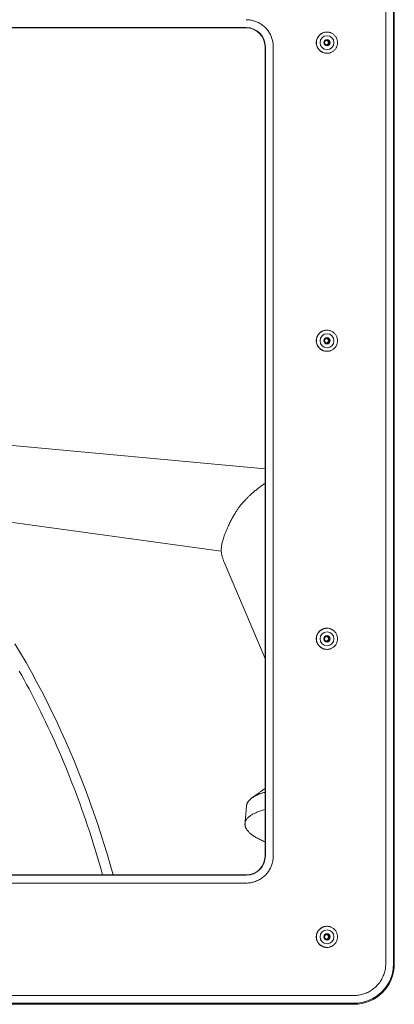
# Model space of a CAD drawing. Units: inches. Extents: x -317 to 335, y 0 to 226.
# Drawn here: x -55 to -50, y 30 to 43 of the extents above; entities that cross this region are included whole.
import ezdxf

# ---------------------------------------------------------------- set-up
doc = ezdxf.new("R2010")
doc.units = ezdxf.units.IN
doc.header["$MEASUREMENT"] = 0
doc.layers.add('Unnamed [1]', color=7, linetype='Continuous', lineweight=0)

msp = doc.modelspace()

# ---------------------------------------------------------------- linework, layer by layer
at = {"layer": 'Unnamed [1]', "color": 18, "linetype": 'Continuous', "lineweight": 0, "true_color": 0x000000}
for p, q in [((-50.0292252, 30.7249414), (-50.0292252, 43.7889414)), ((-49.9303601, 43.7889414), (-49.9303601, 30.7249414)), ((-49.9200767, 30.7249414), (-49.9200767, 43.7889414)), ((-51.8082236, 42.6599749), (-56.9599383, 42.6599749)), ((-56.9589133, 42.6565561), (-51.8089067, 42.6565561)), ((-50.7791377, 42.6019368), (-50.7784964, 42.6019368)), ((-51.5673052, 32.0979414), (-51.5673052, 42.4149414)), ((-51.5632036, 42.4149414), (-51.5632036, 32.0979414)), ((-51.4623537, 42.4149414), (-51.4623537, 32.0979414)), ((-50.7784964, 42.3319368), (-50.7791377, 42.3319368)), ((-50.7791377, 38.8019366), (-50.7784964, 38.8019366)), ((-50.7784964, 38.5319371), (-50.7791377, 38.5319371)), ((-51.5673052, 37.0337947), (-55.216343, 37.3717922)), ((-55.402575, 36.434738), (-52.1249884, 35.9861927)), ((-52.0884741, 35.8455448), (-51.5663678, 34.6147087)), ((-50.7791377, 35.0019364), (-50.7784964, 35.0019364)), ((-50.7784964, 34.7319369), (-50.7791377, 34.7319369)), ((-51.8082236, 31.8529078), (-56.9599383, 31.8529078)), ((-51.8089067, 31.8563266), (-56.9589133, 31.8563266)), ((-56.9614273, 31.7530449), (-51.8072313, 31.7530449)), ((-50.7791377, 31.2019372), (-50.7784964, 31.2019372)), ((-50.7784964, 30.9319367), (-50.7791377, 30.9319367)), ((-50.4343065, 30.3198378), (-56.9614273, 30.3198378)), ((-50.4352989, 30.2199749), (-56.9599383, 30.2199749)), ((-56.956085, 30.2071227), (-50.4378669, 30.2071227))]:
    msp.add_line(p, q, dxfattribs=at)
at = {"layer": 'Unnamed [1]', "color": 18, "linetype": 'Continuous', "lineweight": 0}
for points in [[(-51.8072313, 42.7598378), (-51.7935417, 42.7595663), (-51.7799227, 42.7587557), (-51.7663889, 42.7574119), (-51.7529547, 42.7555411), (-51.7396345, 42.7531492), (-51.7264429, 42.7502422), (-51.7133943, 42.7468262), (-51.7005033, 42.742907), (-51.6877842, 42.7384908), (-51.6752516, 42.7335834), (-51.6629199, 42.728191), (-51.6508037, 42.7223195), (-51.6389173, 42.7159748), (-51.6272753, 42.7091631), (-51.6158922, 42.7018903), (-51.6047824, 42.6941625), (-51.5939604, 42.6859855), (-51.5834407, 42.6773654), (-51.5732377, 42.6683083), (-51.563366, 42.65882), (-51.5538783, 42.6489478), (-51.5448216, 42.6387442), (-51.536202, 42.628224), (-51.5280255, 42.6174014), (-51.520298, 42.6062909), (-51.5130256, 42.5949072), (-51.5062143, 42.5832646), (-51.49987, 42.5713776), (-51.4939988, 42.5592606), (-51.4886067, 42.5469283), (-51.4836996, 42.534395), (-51.4792836, 42.5216752), (-51.4753647, 42.5087834), (-51.4719488, 42.4957342), (-51.4690419, 42.4825418), (-51.4666502, 42.4692209), (-51.4647795, 42.455786), (-51.4634358, 42.4422514), (-51.4626252, 42.4286317), (-51.4623537, 42.4149414)], [(-50.9141151, 42.4669366), (-50.9138492, 42.4735593), (-50.9132684, 42.4801669), (-50.9123773, 42.4867439), (-50.9111804, 42.4932748), (-50.909682, 42.4997441), (-50.9078866, 42.5061362), (-50.9057987, 42.5124355), (-50.9034228, 42.5186266), (-50.9007633, 42.524694), (-50.8978247, 42.5306221), (-50.8946114, 42.5363954), (-50.8911279, 42.5419983), (-50.8873787, 42.5474154), (-50.8833683, 42.5526311), (-50.879101, 42.5576298), (-50.8745814, 42.5623962), (-50.8698157, 42.5669164), (-50.8648176, 42.5711841), (-50.8596028, 42.5751951), (-50.8541866, 42.5789447), (-50.8485845, 42.5824285), (-50.8428122, 42.5856421), (-50.8368852, 42.588581), (-50.8308188, 42.5912408), (-50.8246288, 42.5936171), (-50.8183305, 42.5957053), (-50.8119396, 42.597501), (-50.8054715, 42.5989998), (-50.7989417, 42.6001973), (-50.7923658, 42.6010889), (-50.7857593, 42.6016702), (-50.7791377, 42.6019368)], [(-50.7784964, 42.3319368), (-50.7696531, 42.3322403), (-50.7608539, 42.3331407), (-50.752134, 42.3346227), (-50.7435284, 42.3366709), (-50.735072, 42.33927), (-50.7268, 42.3424047), (-50.7187474, 42.3460597), (-50.7109493, 42.3502196), (-50.7034406, 42.3548691), (-50.6962565, 42.3599929), (-50.689432, 42.3655758), (-50.683002, 42.3716023), (-50.6769984, 42.3780537), (-50.6714393, 42.3848977), (-50.6663397, 42.3920986), (-50.6617144, 42.3996205), (-50.6575783, 42.4074279), (-50.6539462, 42.4154848), (-50.6508332, 42.4237556), (-50.648254, 42.4322045), (-50.6462236, 42.4407957), (-50.6447568, 42.4494936), (-50.6438686, 42.4582623), (-50.6435738, 42.4670662), (-50.6438822, 42.4758694), (-50.6447838, 42.4846363), (-50.6462634, 42.493331), (-50.648306, 42.5019178), (-50.6508962, 42.5103609), (-50.6540191, 42.5186245), (-50.6576595, 42.526673), (-50.6618022, 42.5344705), (-50.6664321, 42.5419812), (-50.6715341, 42.5491695), (-50.677093, 42.5559995), (-50.6830937, 42.5624354), (-50.6895178, 42.5684451), (-50.6963342, 42.5740101), (-50.7035084, 42.5791156), (-50.711006, 42.5837468), (-50.7187925, 42.5878888), (-50.7268335, 42.5915267), (-50.7350946, 42.5946456), (-50.7435414, 42.5972308), (-50.7521394, 42.5992674), (-50.7608542, 42.6007405), (-50.7696513, 42.6016352), (-50.7784964, 42.6019368)], [(-50.9141151, 42.4669366), (-50.9138491, 42.4603139), (-50.9132684, 42.4537063), (-50.9123773, 42.4471293), (-50.9111803, 42.4405985), (-50.9096819, 42.4341293), (-50.9078865, 42.4277374), (-50.9057986, 42.4214381), (-50.9034227, 42.415247), (-50.9007632, 42.4091797), (-50.8978245, 42.4032517), (-50.8946112, 42.3974784), (-50.8911278, 42.3918755), (-50.8873786, 42.3864584), (-50.8833681, 42.3812426), (-50.8791008, 42.3762438), (-50.8745812, 42.3714773), (-50.8698155, 42.366957), (-50.8648175, 42.362689), (-50.8596026, 42.3586778), (-50.8541864, 42.354928), (-50.8485844, 42.351444), (-50.8428121, 42.3482302), (-50.8368851, 42.345291), (-50.8308188, 42.3426311), (-50.8246287, 42.3402548), (-50.8183305, 42.3381665), (-50.8119396, 42.3363708), (-50.8054715, 42.3348722), (-50.7989417, 42.333675), (-50.7923658, 42.3327837), (-50.7857593, 42.3322028), (-50.7791377, 42.3319368)], [(-50.7778364, 42.4981866), (-50.7802833, 42.498045), (-50.782709, 42.4977049), (-50.7851012, 42.4971744), (-50.7874472, 42.4964616), (-50.7897346, 42.4955747), (-50.7919509, 42.4945218), (-50.7940835, 42.493311), (-50.79612, 42.4919505), (-50.7980477, 42.4904483), (-50.7998542, 42.4888127), (-50.8015269, 42.4870517), (-50.8030534, 42.4851736), (-50.8044212, 42.4831863), (-50.8056176, 42.4810981), (-50.8066302, 42.4789171), (-50.807449, 42.4766527), (-50.8080743, 42.4743193), (-50.8085092, 42.4719325), (-50.8087563, 42.4695082), (-50.8088187, 42.4670619), (-50.8086992, 42.4646094), (-50.8084007, 42.4621663), (-50.8079262, 42.4597483), (-50.8072784, 42.4573711), (-50.8064603, 42.4550505), (-50.8054749, 42.452802), (-50.8043249, 42.4506413), (-50.8030133, 42.4485843), (-50.801543, 42.4466464), (-50.7999168, 42.4448435), (-50.7981398, 42.4431892), (-50.7962255, 42.4416892), (-50.7941894, 42.4403472), (-50.7920471, 42.4391668), (-50.7898142, 42.4381518), (-50.7875063, 42.4373059), (-50.785139, 42.4366327), (-50.7827279, 42.436136), (-50.7802885, 42.4358194), (-50.7778364, 42.4356866)], [(-50.7841045, 42.4975519), (-50.7820441, 42.4969963), (-50.7800317, 42.4962988), (-50.7780736, 42.4954661), (-50.7761761, 42.4945047), (-50.7743453, 42.493421), (-50.7725875, 42.4922217), (-50.7709088, 42.4909132), (-50.7693156, 42.489502), (-50.7678141, 42.4879948), (-50.7664104, 42.4863979), (-50.7651109, 42.484718), (-50.7639217, 42.4829615), (-50.7628491, 42.4811351), (-50.7618992, 42.4792451), (-50.7610784, 42.4772982), (-50.7603929, 42.4753009), (-50.7598488, 42.4732596), (-50.7594525, 42.471181), (-50.75921, 42.4690715), (-50.7591278, 42.4669377), (-50.7592098, 42.4648039), (-50.7594521, 42.4626944), (-50.7598483, 42.4606157), (-50.7603922, 42.4585743), (-50.7610775, 42.4565768), (-50.7618982, 42.4546298), (-50.7628479, 42.4527396), (-50.7639204, 42.450913), (-50.7651095, 42.4491564), (-50.7664089, 42.4474763), (-50.7678124, 42.4458793), (-50.7693139, 42.4443719), (-50.770907, 42.4429606), (-50.7725856, 42.441652), (-50.7743434, 42.4404526), (-50.7761741, 42.439369), (-50.7780717, 42.4384075), (-50.7800297, 42.4375749), (-50.7820421, 42.4368776), (-50.7841026, 42.4363222)], [(-50.9141151, 38.6669364), (-50.9138492, 38.6735591), (-50.9132685, 38.6801667), (-50.9123774, 38.6867438), (-50.9111804, 38.6932747), (-50.909682, 38.699744), (-50.9078867, 38.7061361), (-50.9057988, 38.7124354), (-50.9034229, 38.7186266), (-50.9007635, 38.724694), (-50.8978249, 38.7306221), (-50.8946116, 38.7363954), (-50.8911281, 38.7419983), (-50.887379, 38.7474154), (-50.8833685, 38.7526311), (-50.8791012, 38.7576299), (-50.8745816, 38.7623962), (-50.8698159, 38.7669164), (-50.8648179, 38.7711842), (-50.859603, 38.7751951), (-50.8541868, 38.7789447), (-50.8485847, 38.7824285), (-50.8428124, 38.7856421), (-50.8368853, 38.788581), (-50.830819, 38.7912408), (-50.8246289, 38.793617), (-50.8183306, 38.7957052), (-50.8119397, 38.7975009), (-50.8054715, 38.7989997), (-50.7989418, 38.8001971), (-50.7923658, 38.8010887), (-50.7857593, 38.80167), (-50.7791377, 38.8019366)], [(-50.7784964, 38.5319368), (-50.7696531, 38.5322403), (-50.7608539, 38.5331407), (-50.752134, 38.5346227), (-50.7435284, 38.5366709), (-50.735072, 38.53927), (-50.7268, 38.5424047), (-50.7187474, 38.5460597), (-50.7109493, 38.5502196), (-50.7034406, 38.5548691), (-50.6962565, 38.5599929), (-50.689432, 38.5655758), (-50.683002, 38.5716023), (-50.6769984, 38.5780537), (-50.6714393, 38.5848977), (-50.6663397, 38.5920986), (-50.6617144, 38.5996205), (-50.6575783, 38.6074279), (-50.6539462, 38.6154848), (-50.6508332, 38.6237556), (-50.648254, 38.6322045), (-50.6462236, 38.6407957), (-50.6447568, 38.6494936), (-50.6438686, 38.6582623), (-50.6435738, 38.6670662), (-50.6438822, 38.6758694), (-50.6447838, 38.6846363), (-50.6462634, 38.693331), (-50.648306, 38.7019178), (-50.6508962, 38.7103609), (-50.6540191, 38.7186245), (-50.6576595, 38.726673), (-50.6618022, 38.7344705), (-50.6664321, 38.7419812), (-50.6715341, 38.7491695), (-50.677093, 38.7559995), (-50.6830937, 38.7624354), (-50.6895178, 38.7684451), (-50.6963342, 38.7740101), (-50.7035084, 38.7791156), (-50.711006, 38.7837468), (-50.7187925, 38.7878888), (-50.7268335, 38.7915267), (-50.7350946, 38.7946456), (-50.7435414, 38.7972308), (-50.7521394, 38.7992674), (-50.7608542, 38.8007405), (-50.7696513, 38.8016352), (-50.7784964, 38.8019368)], [(-50.9141151, 38.6669364), (-50.9138491, 38.6603137), (-50.9132684, 38.6537062), (-50.9123773, 38.6471292), (-50.9111803, 38.6405984), (-50.9096819, 38.6341293), (-50.9078865, 38.6277374), (-50.9057986, 38.6214381), (-50.9034227, 38.6152471), (-50.9007631, 38.6091798), (-50.8978245, 38.6032518), (-50.8946112, 38.5974786), (-50.8911278, 38.5918756), (-50.8873786, 38.5864585), (-50.8833681, 38.5812427), (-50.8791008, 38.5762437), (-50.8745812, 38.5714771), (-50.8698155, 38.5669566), (-50.8648175, 38.5626884), (-50.8596026, 38.5586771), (-50.8541864, 38.5549271), (-50.8485844, 38.5514428), (-50.8428121, 38.5482288), (-50.8368851, 38.5452896), (-50.8308188, 38.5426295), (-50.8246288, 38.5402531), (-50.8183305, 38.5381649), (-50.8119396, 38.5363693), (-50.8054715, 38.5348708), (-50.7989417, 38.5336738), (-50.7923658, 38.5327829), (-50.7857593, 38.5322025), (-50.7791377, 38.5319371)], [(-50.7778364, 38.6981864), (-50.7802833, 38.6980457), (-50.782709, 38.6977063), (-50.7851012, 38.6971762), (-50.7874472, 38.6964637), (-50.7897346, 38.6955769), (-50.7919509, 38.694524), (-50.7940834, 38.6933131), (-50.7961198, 38.6919524), (-50.7980475, 38.6904499), (-50.799854, 38.688814), (-50.8015268, 38.6870526), (-50.8030532, 38.685174), (-50.8044209, 38.6831864), (-50.8056173, 38.6810978), (-50.8066299, 38.6789164), (-50.8074487, 38.6766517), (-50.8080741, 38.674318), (-50.808509, 38.671931), (-50.8087561, 38.6695065), (-50.8088185, 38.6670601), (-50.8086991, 38.6646075), (-50.8084006, 38.6621644), (-50.8079261, 38.6597465), (-50.8072784, 38.6573694), (-50.8064604, 38.6550489), (-50.8054749, 38.6528006), (-50.804325, 38.6506402), (-50.8030134, 38.6485834), (-50.8015431, 38.6466459), (-50.7999169, 38.6448434), (-50.7981399, 38.6431895), (-50.7962256, 38.6416899), (-50.7941894, 38.6403483), (-50.7920471, 38.6391682), (-50.7898142, 38.6381535), (-50.7875063, 38.6373076), (-50.785139, 38.6366344), (-50.7827278, 38.6361373), (-50.7802885, 38.6358201), (-50.7778364, 38.6356864)], [(-50.7841045, 38.6975522), (-50.7820441, 38.6969966), (-50.7800317, 38.6962991), (-50.7780736, 38.6954664), (-50.7761761, 38.694505), (-50.7743453, 38.6934213), (-50.7725875, 38.692222), (-50.7709088, 38.6909134), (-50.7693156, 38.6895023), (-50.7678141, 38.687995), (-50.7664104, 38.6863981), (-50.7651109, 38.6847182), (-50.7639217, 38.6829617), (-50.762849, 38.6811352), (-50.7618992, 38.6792453), (-50.7610784, 38.6772983), (-50.7603929, 38.675301), (-50.7598488, 38.6732597), (-50.7594524, 38.6711811), (-50.75921, 38.6690716), (-50.7591278, 38.6669378), (-50.7592099, 38.664804), (-50.7594521, 38.6626945), (-50.7598483, 38.6606158), (-50.7603922, 38.6585744), (-50.7610776, 38.656577), (-50.7618983, 38.65463), (-50.7628479, 38.6527399), (-50.7639204, 38.6509134), (-50.7651095, 38.6491568), (-50.766409, 38.6474768), (-50.7678125, 38.6458798), (-50.769314, 38.6443724), (-50.7709071, 38.6429612), (-50.7725857, 38.6416526), (-50.7743434, 38.6404532), (-50.7761742, 38.6393695), (-50.7780717, 38.6384081), (-50.7800298, 38.6375754), (-50.7820421, 38.636878), (-50.7841026, 38.6363225)], [(-50.9141151, 34.8669372), (-50.9138491, 34.8735598), (-50.9132684, 34.8801674), (-50.9123773, 34.8867443), (-50.9111803, 34.8932751), (-50.9096819, 34.8997442), (-50.9078865, 34.9061362), (-50.9057986, 34.9124354), (-50.9034227, 34.9186264), (-50.9007631, 34.9246937), (-50.8978245, 34.9306217), (-50.8946112, 34.936395), (-50.8911278, 34.9419979), (-50.8873786, 34.9474151), (-50.8833681, 34.9526309), (-50.8791008, 34.9576298), (-50.8745812, 34.9623964), (-50.8698155, 34.966917), (-50.8648175, 34.9711851), (-50.8596026, 34.9751965), (-50.8541864, 34.9789465), (-50.8485844, 34.9824307), (-50.8428121, 34.9856447), (-50.8368851, 34.988584), (-50.8308188, 34.9912441), (-50.8246288, 34.9936204), (-50.8183305, 34.9957087), (-50.8119396, 34.9975043), (-50.8054715, 34.9990028), (-50.7989417, 35.0001997), (-50.7923658, 35.0010906), (-50.7857593, 35.001671), (-50.7791377, 35.0019364)], [(-50.7778364, 34.8981872), (-50.7802832, 34.8980446), (-50.782709, 34.8977037), (-50.7851011, 34.8971726), (-50.7874472, 34.8964595), (-50.7897346, 34.8955724), (-50.7919508, 34.8945194), (-50.7940835, 34.8933087), (-50.7961199, 34.8919484), (-50.7980476, 34.8904465), (-50.7998541, 34.8888113), (-50.8015269, 34.8870507), (-50.8030534, 34.8851729), (-50.8044211, 34.8831861), (-50.8056176, 34.8810983), (-50.8066302, 34.8789177), (-50.807449, 34.8766536), (-50.8080744, 34.8743204), (-50.8085092, 34.8719339), (-50.8087564, 34.8695096), (-50.8088188, 34.8670635), (-50.8086994, 34.864611), (-50.8084009, 34.8621678), (-50.8079264, 34.8597498), (-50.8072786, 34.8573725), (-50.8064606, 34.8550517), (-50.8054751, 34.852803), (-50.8043252, 34.8506422), (-50.8030136, 34.8485848), (-50.8015432, 34.8466467), (-50.7999171, 34.8448434), (-50.79814, 34.8431888), (-50.7962257, 34.8416884), (-50.7941895, 34.840346), (-50.7920472, 34.8391655), (-50.7898143, 34.8381503), (-50.7875064, 34.8373044), (-50.7851391, 34.8366314), (-50.7827279, 34.836135), (-50.7802885, 34.8358191), (-50.7778364, 34.8356872)], [(-50.7841045, 34.897552), (-50.7820441, 34.8969964), (-50.7800317, 34.896299), (-50.7780736, 34.8954663), (-50.7761761, 34.8945048), (-50.7743453, 34.8934212), (-50.7725875, 34.8922218), (-50.7709088, 34.8909133), (-50.7693156, 34.8895021), (-50.7678141, 34.8879949), (-50.7664104, 34.886398), (-50.7651109, 34.8847181), (-50.7639217, 34.8829616), (-50.7628491, 34.8811351), (-50.7618992, 34.8792452), (-50.7610784, 34.8772983), (-50.7603929, 34.8753009), (-50.7598488, 34.8732597), (-50.7594524, 34.8711811), (-50.75921, 34.8690716), (-50.7591278, 34.8669378), (-50.7592098, 34.864804), (-50.7594521, 34.8626944), (-50.7598483, 34.8606157), (-50.7603922, 34.8585744), (-50.7610776, 34.856577), (-50.7618982, 34.85463), (-50.7628479, 34.8527399), (-50.7639204, 34.8509133), (-50.7651095, 34.8491567), (-50.7664089, 34.8474767), (-50.7678125, 34.8458797), (-50.769314, 34.8443723), (-50.7709071, 34.8429611), (-50.7725856, 34.8416525), (-50.7743434, 34.840453), (-50.7761742, 34.8393693), (-50.7780717, 34.8384079), (-50.7800298, 34.8375752), (-50.7820421, 34.8368778), (-50.7841026, 34.8363223)], [(-50.7784964, 34.7319368), (-50.7696531, 34.7322403), (-50.7608539, 34.7331407), (-50.752134, 34.7346227), (-50.7435284, 34.7366709), (-50.735072, 34.73927), (-50.7268, 34.7424047), (-50.7187474, 34.7460597), (-50.7109493, 34.7502196), (-50.7034406, 34.7548691), (-50.6962565, 34.7599929), (-50.689432, 34.7655758), (-50.683002, 34.7716023), (-50.6769984, 34.7780537), (-50.6714393, 34.7848977), (-50.6663397, 34.7920986), (-50.6617144, 34.7996205), (-50.6575783, 34.8074279), (-50.6539462, 34.8154848), (-50.6508332, 34.8237556), (-50.648254, 34.8322045), (-50.6462236, 34.8407957), (-50.6447568, 34.8494936), (-50.6438686, 34.8582623), (-50.6435738, 34.8670662), (-50.6438822, 34.8758694), (-50.6447838, 34.8846363), (-50.6462634, 34.893331), (-50.648306, 34.9019178), (-50.6508962, 34.9103609), (-50.6540191, 34.9186245), (-50.6576595, 34.926673), (-50.6618022, 34.9344705), (-50.6664321, 34.9419812), (-50.6715341, 34.9491695), (-50.677093, 34.9559995), (-50.6830937, 34.9624354), (-50.6895178, 34.9684451), (-50.6963342, 34.9740101), (-50.7035084, 34.9791156), (-50.711006, 34.9837468), (-50.7187925, 34.9878888), (-50.7268335, 34.9915267), (-50.7350946, 34.9946456), (-50.7435414, 34.9972308), (-50.7521394, 34.9992674), (-50.7608542, 35.0007405), (-50.7696513, 35.0016352), (-50.7784964, 35.0019368)], [(-50.9141151, 34.8669372), (-50.9138492, 34.8603144), (-50.9132685, 34.8537068), (-50.9123774, 34.8471298), (-50.9111804, 34.8405988), (-50.909682, 34.8341296), (-50.9078867, 34.8277375), (-50.9057988, 34.8214381), (-50.9034229, 34.815247), (-50.9007635, 34.8091796), (-50.8978249, 34.8032515), (-50.8946116, 34.7974782), (-50.8911281, 34.7918752), (-50.887379, 34.7864581), (-50.8833685, 34.7812424), (-50.8791012, 34.7762437), (-50.8745816, 34.7714773), (-50.8698159, 34.7669571), (-50.8648179, 34.7626894), (-50.859603, 34.7586785), (-50.8541867, 34.7549289), (-50.8485847, 34.7514451), (-50.8428124, 34.7482315), (-50.8368853, 34.7452926), (-50.830819, 34.7426328), (-50.8246289, 34.7402566), (-50.8183306, 34.7381684), (-50.8119397, 34.7363727), (-50.8054715, 34.7348739), (-50.7989418, 34.7336764), (-50.7923659, 34.7327848), (-50.7857593, 34.7322035), (-50.7791377, 34.7319369)], [(-51.4623537, 32.0979414), (-51.4626252, 32.084251), (-51.4634358, 32.0706313), (-51.4647795, 32.0570968), (-51.4666502, 32.0436618), (-51.4690419, 32.0303409), (-51.4719488, 32.0171486), (-51.4753647, 32.0040993), (-51.4792836, 31.9912076), (-51.4836996, 31.9784878), (-51.4886067, 31.9659545), (-51.4939988, 31.9536221), (-51.49987, 31.9415052), (-51.5062143, 31.9296182), (-51.5130256, 31.9179756), (-51.520298, 31.9065918), (-51.5280255, 31.8954814), (-51.536202, 31.8846588), (-51.5448216, 31.8741385), (-51.5538783, 31.863935), (-51.563366, 31.8540628), (-51.5732377, 31.8445745), (-51.5834407, 31.8355173), (-51.5939604, 31.8268973), (-51.6047824, 31.8187203), (-51.6158922, 31.8109924), (-51.6272753, 31.8037196), (-51.6389173, 31.7969079), (-51.6508037, 31.7905633), (-51.6629199, 31.7846918), (-51.6752516, 31.7792993), (-51.6877842, 31.774392), (-51.7005033, 31.7699758), (-51.7133943, 31.7660566), (-51.7264429, 31.7626405), (-51.7396345, 31.7597335), (-51.7529547, 31.7573416), (-51.7663889, 31.7554708), (-51.7799227, 31.7541271), (-51.7935417, 31.7533165), (-51.8072313, 31.7530449)], [(-50.9141151, 31.066937), (-50.9138491, 31.0735597), (-50.9132682, 31.0801673), (-50.9123771, 31.0867444), (-50.9111801, 31.0932754), (-50.9096816, 31.0997447), (-50.9078862, 31.1061369), (-50.9057984, 31.1124363), (-50.9034224, 31.1186275), (-50.900763, 31.1246949), (-50.8978244, 31.130623), (-50.8946111, 31.1363962), (-50.8911277, 31.1419991), (-50.8873785, 31.1474161), (-50.8833681, 31.1526316), (-50.8791008, 31.1576302), (-50.8745812, 31.1623962), (-50.8698156, 31.1669161), (-50.8648175, 31.1711834), (-50.8596027, 31.1751939), (-50.8541865, 31.1789431), (-50.8485844, 31.1824264), (-50.8428121, 31.1856397), (-50.8368851, 31.1885782), (-50.8308187, 31.1912378), (-50.8246287, 31.1936139), (-50.8183304, 31.195702), (-50.8119395, 31.1974979), (-50.8054714, 31.198997), (-50.7989417, 31.2001949), (-50.7923658, 31.2010872), (-50.7857593, 31.2016694), (-50.7791377, 31.2019372)], [(-50.7784964, 30.9319368), (-50.7696531, 30.9322403), (-50.7608539, 30.9331407), (-50.752134, 30.9346227), (-50.7435284, 30.9366709), (-50.735072, 30.93927), (-50.7268, 30.9424047), (-50.7187474, 30.9460597), (-50.7109493, 30.9502196), (-50.7034406, 30.9548691), (-50.6962565, 30.9599929), (-50.689432, 30.9655758), (-50.683002, 30.9716023), (-50.6769984, 30.9780537), (-50.6714393, 30.9848977), (-50.6663397, 30.9920986), (-50.6617144, 30.9996205), (-50.6575783, 31.0074279), (-50.6539462, 31.0154848), (-50.6508332, 31.0237556), (-50.648254, 31.0322045), (-50.6462236, 31.0407957), (-50.6447568, 31.0494936), (-50.6438686, 31.0582623), (-50.6435738, 31.0670662), (-50.6438822, 31.0758694), (-50.6447838, 31.0846363), (-50.6462634, 31.093331), (-50.648306, 31.1019178), (-50.6508962, 31.1103609), (-50.6540191, 31.1186245), (-50.6576595, 31.126673), (-50.6618022, 31.1344705), (-50.6664321, 31.1419812), (-50.6715341, 31.1491695), (-50.677093, 31.1559995), (-50.6830937, 31.1624354), (-50.6895178, 31.1684451), (-50.6963342, 31.1740101), (-50.7035084, 31.1791156), (-50.711006, 31.1837468), (-50.7187925, 31.1878888), (-50.7268335, 31.1915267), (-50.7350946, 31.1946456), (-50.7435414, 31.1972308), (-50.7521394, 31.1992674), (-50.7608542, 31.2007405), (-50.7696513, 31.2016352), (-50.7784964, 31.2019368)], [(-50.9141151, 31.066937), (-50.9138492, 31.0603143), (-50.9132684, 31.0537067), (-50.9123773, 31.0471298), (-50.9111803, 31.040599), (-50.9096819, 31.0341299), (-50.9078865, 31.027738), (-50.9057986, 31.0214387), (-50.9034227, 31.0152477), (-50.9007632, 31.0091804), (-50.8978245, 31.0032524), (-50.8946112, 30.9974792), (-50.8911277, 30.9918762), (-50.8873785, 30.9864591), (-50.883368, 30.9812433), (-50.8791008, 30.9762443), (-50.8745811, 30.9714776), (-50.8698155, 30.9669571), (-50.8648174, 30.9626888), (-50.8596026, 30.9586774), (-50.8541864, 30.9549273), (-50.8485844, 30.951443), (-50.8428121, 30.9482289), (-50.8368851, 30.9452896), (-50.8308188, 30.9426294), (-50.8246288, 30.940253), (-50.8183305, 30.9381647), (-50.8119396, 30.936369), (-50.8054715, 30.9348704), (-50.7989417, 30.9336734), (-50.7923659, 30.9327825), (-50.7857593, 30.9322021), (-50.7791377, 30.9319367)], [(-50.7778364, 31.098187), (-50.7802832, 31.0980443), (-50.7827089, 31.0977033), (-50.7851011, 31.0971722), (-50.7874471, 31.0964591), (-50.7897344, 31.095572), (-50.7919507, 31.0945191), (-50.7940832, 31.0933085), (-50.7961196, 31.0919482), (-50.7980473, 31.0904464), (-50.7998538, 31.0888112), (-50.8015265, 31.0870507), (-50.803053, 31.0851729), (-50.8044207, 31.0831861), (-50.8056171, 31.0810983), (-50.8066297, 31.0789175), (-50.8074485, 31.0766533), (-50.808074, 31.0743199), (-50.8085088, 31.0719332), (-50.808756, 31.0695088), (-50.8088185, 31.0670624), (-50.8086991, 31.0646097), (-50.8084007, 31.0621664), (-50.8079262, 31.0597483), (-50.8072785, 31.0573709), (-50.8064605, 31.0550501), (-50.8054751, 31.0528015), (-50.8043251, 31.0506408), (-50.8030136, 31.0485837), (-50.8015433, 31.046646), (-50.7999171, 31.0448433), (-50.7981401, 31.0431893), (-50.7962257, 31.0416896), (-50.7941896, 31.040348), (-50.7920472, 31.039168), (-50.7898143, 31.0381533), (-50.7875064, 31.0373076), (-50.785139, 31.0366345), (-50.7827279, 31.0361375), (-50.7802885, 31.0358205), (-50.7778364, 31.035687)], [(-50.7841045, 31.0975518), (-50.7820438, 31.0969973), (-50.7800313, 31.0963007), (-50.7780731, 31.0954686), (-50.7761754, 31.0945076), (-50.7743445, 31.0934243), (-50.7725867, 31.0922251), (-50.770908, 31.0909166), (-50.7693149, 31.0895053), (-50.7678134, 31.0879979), (-50.7664098, 31.0864007), (-50.7651103, 31.0847205), (-50.7639212, 31.0829637), (-50.7628487, 31.0811368), (-50.7618989, 31.0792465), (-50.7610782, 31.0772992), (-50.7603927, 31.0753015), (-50.7598487, 31.07326), (-50.7594524, 31.0711811), (-50.75921, 31.0690715), (-50.7591278, 31.0669376), (-50.7592098, 31.0648039), (-50.7594521, 31.0626945), (-50.7598483, 31.0606161), (-50.7603923, 31.0585751), (-50.7610778, 31.056578), (-50.7618985, 31.0546314), (-50.7628483, 31.0527417), (-50.7639209, 31.0509155), (-50.7651101, 31.0491592), (-50.7664096, 31.0474795), (-50.7678132, 31.0458828), (-50.7693147, 31.0443756), (-50.7709079, 31.0429644), (-50.7725864, 31.0416558), (-50.7743442, 31.0404562), (-50.7761749, 31.0393722), (-50.7780723, 31.0384103), (-50.7800302, 31.0375769), (-50.7820424, 31.0368787), (-50.7841026, 31.0363221)], [(-50.4343065, 30.3198378), (-50.4182272, 30.3201568), (-50.4022309, 30.3211089), (-50.3863345, 30.3226872), (-50.3705551, 30.3248846), (-50.3549097, 30.327694), (-50.3394153, 30.3311085), (-50.3240889, 30.3351209), (-50.3089475, 30.3397242), (-50.2940081, 30.3449114), (-50.2792877, 30.3506754), (-50.2648034, 30.3570091), (-50.250572, 30.3639056), (-50.2366107, 30.3713578), (-50.2229365, 30.3793586), (-50.2095662, 30.387901), (-50.196517, 30.3969779), (-50.1838059, 30.4065823), (-50.1714498, 30.4167071), (-50.1594658, 30.4273453), (-50.1478708, 30.4384899), (-50.1367268, 30.4500855), (-50.1260892, 30.4620702), (-50.1159649, 30.474427), (-50.106361, 30.4871388), (-50.0972846, 30.5001887), (-50.0887427, 30.5135597), (-50.0807423, 30.5272347), (-50.0732906, 30.5411968), (-50.0663945, 30.5554289), (-50.0600611, 30.5699141), (-50.0542974, 30.5846353), (-50.0491105, 30.5995755), (-50.0445074, 30.6147177), (-50.0404952, 30.630045), (-50.037081, 30.6455402), (-50.0342717, 30.6611865), (-50.0320744, 30.6769667), (-50.0304962, 30.692864), (-50.0295441, 30.7088612), (-50.0292252, 30.7249414)]]:
    msp.add_lwpolyline(points, dxfattribs=at)
at = {"layer": 'Unnamed [1]', "color": 18, "linetype": 'Continuous', "lineweight": 0, "true_color": 0x000000}
for points in [[(-51.5673029, 36.848604), (-51.5779341, 36.8416441), (-51.5886095, 36.8344485), (-51.5993035, 36.8270453), (-51.6099907, 36.8194628), (-51.6206454, 36.8117294), (-51.631242, 36.8038732), (-51.6417551, 36.7959227), (-51.6521589, 36.787906), (-51.662428, 36.7798515), (-51.6725367, 36.7717875), (-51.6824596, 36.7637422), (-51.6921709, 36.7557439), (-51.7016452, 36.7478209), (-51.7108569, 36.7400015), (-51.7197804, 36.732314), (-51.7284133, 36.7247655), (-51.7367779, 36.7173409), (-51.7448852, 36.710035), (-51.7527466, 36.7028426), (-51.7603732, 36.6957586), (-51.7677761, 36.6887778), (-51.7749666, 36.6818951), (-51.7819558, 36.6751052), (-51.7887549, 36.6684031), (-51.7953751, 36.6617836), (-51.8018276, 36.6552414), (-51.8081235, 36.6487715), (-51.8142741, 36.6423687), (-51.8202905, 36.6360279), (-51.8261838, 36.6297438), (-51.8319654, 36.6235113), (-51.8376463, 36.6173253), (-51.8432378, 36.6111805), (-51.848751, 36.6050719), (-51.8541971, 36.5989942), (-51.8595873, 36.5929424), (-51.8649328, 36.5869112), (-51.8702447, 36.5808954), (-51.8755343, 36.57489), (-51.8808127, 36.5688898)], [(-51.8808127, 36.5688898), (-51.8865074, 36.5607243), (-51.8922058, 36.5525384), (-51.8979113, 36.5443116), (-51.9036276, 36.5360236), (-51.9093583, 36.5276537), (-51.915107, 36.5191817), (-51.9208772, 36.510587), (-51.9266726, 36.5018493), (-51.9324967, 36.4929481), (-51.9383532, 36.4838629), (-51.9442456, 36.4745733), (-51.9501776, 36.4650589), (-51.9561527, 36.4552992), (-51.9621745, 36.4452739), (-51.9682466, 36.4349624), (-51.9743727, 36.4243443), (-51.9805562, 36.4133992), (-51.9868008, 36.4021067), (-51.9931102, 36.3904462), (-51.9994878, 36.3783974), (-52.0059497, 36.3659157), (-52.0124917, 36.3529964), (-52.0190873, 36.3396791), (-52.0257101, 36.3260032), (-52.0323334, 36.3120082), (-52.0389307, 36.2977337), (-52.0454755, 36.2832192), (-52.0519414, 36.2685041), (-52.0583016, 36.253628), (-52.0645299, 36.2386304), (-52.0705995, 36.2235508), (-52.076484, 36.2084287), (-52.0821569, 36.1933036), (-52.0875923, 36.178215), (-52.0927644, 36.1632024), (-52.0976473, 36.1483055), (-52.1022151, 36.1335636), (-52.106442, 36.1190163), (-52.1103021, 36.1047032), (-52.1137695, 36.0906637), (-52.1168185, 36.0769374), (-52.1194231, 36.0635637), (-52.1215576, 36.0505823), (-52.123196, 36.0380326), (-52.1243484, 36.0259103), (-52.1250575, 36.0141712), (-52.1253466, 36.0027954), (-52.1252388, 35.9917627), (-52.1247574, 35.9810532), (-52.1239255, 35.9706467), (-52.1227663, 35.9605232), (-52.1213031, 35.9506627), (-52.1195591, 35.9410451), (-52.1175574, 35.9316502), (-52.1153213, 35.9224582), (-52.1128739, 35.9134488), (-52.1102385, 35.9046021), (-52.1074382, 35.895898), (-52.1044963, 35.8873165), (-52.1014359, 35.8788374), (-52.0982803, 35.8704408), (-52.0950527, 35.8621065), (-52.0917762, 35.8538145), (-52.0884741, 35.8455448)], [(-51.5853412, 32.9449656), (-51.5915647, 32.940527), (-51.5977882, 32.9360885), (-51.6040117, 32.9316499), (-51.6102351, 32.9272113), (-51.6164586, 32.9227728), (-51.6226821, 32.9183342), (-51.6289056, 32.9138956), (-51.6351291, 32.9094571), (-51.6413526, 32.9050185), (-51.647576, 32.9005799), (-51.6537995, 32.8961413), (-51.660023, 32.8917028), (-51.6662465, 32.8872642), (-51.67247, 32.8828256), (-51.6786935, 32.8783871), (-51.6849169, 32.8739485), (-51.6911404, 32.8695099), (-51.6973639, 32.8650714), (-51.7035874, 32.8606328), (-51.7098109, 32.8561942), (-51.7160344, 32.8517557), (-51.7222579, 32.8473171), (-51.7284814, 32.8428785), (-51.7347048, 32.83844)], [(-51.7347043, 32.8384403), (-51.7296049, 32.8419955), (-51.7243314, 32.8455118), (-51.7188853, 32.8489885), (-51.713268, 32.852425), (-51.7074811, 32.8558205), (-51.7015261, 32.8591745), (-51.6954045, 32.8624863), (-51.6891178, 32.8657552), (-51.6826676, 32.8689804), (-51.6760553, 32.8721615), (-51.6692825, 32.8752976), (-51.6623506, 32.8783881), (-51.6552612, 32.8814324), (-51.6480159, 32.8844297), (-51.640616, 32.8873795), (-51.6330631, 32.8902809), (-51.6253587, 32.8931335), (-51.6175044, 32.8959364), (-51.6095016, 32.898689), (-51.6013519, 32.9013907), (-51.5930567, 32.9040408), (-51.5846176, 32.9066386), (-51.5760361, 32.9091835), (-51.5673137, 32.9116747)], [(-51.567313, 32.9567185), (-51.5681108, 32.9562396), (-51.5689045, 32.9557598), (-51.5696942, 32.9552791), (-51.5704799, 32.9547973), (-51.5712615, 32.9543147), (-51.5720392, 32.953831), (-51.5728127, 32.9533464), (-51.5735823, 32.9528609), (-51.5743478, 32.9523744), (-51.5751092, 32.951887), (-51.5758666, 32.9513986), (-51.5766199, 32.9509093), (-51.5773691, 32.9504191), (-51.5781143, 32.949928), (-51.5788553, 32.9494359), (-51.5795923, 32.9489429), (-51.5803252, 32.9484489), (-51.5810541, 32.9479541), (-51.5817788, 32.9474584), (-51.5824994, 32.9469617), (-51.5832159, 32.9464641), (-51.5839283, 32.9459656), (-51.5846366, 32.9454663), (-51.5853407, 32.944966)], [(-51.8034888, 32.7380302), (-51.8030045, 32.7425189), (-51.8023081, 32.7469885), (-51.8014002, 32.7514382), (-51.8002816, 32.7558667), (-51.798953, 32.7602731), (-51.7974149, 32.7646564), (-51.7956682, 32.7690156), (-51.7937135, 32.7733497), (-51.7915514, 32.7776575), (-51.7891826, 32.7819381), (-51.7866079, 32.7861906), (-51.783828, 32.7904138), (-51.7808434, 32.7946067), (-51.7776549, 32.7987684), (-51.7742631, 32.8028977), (-51.7706688, 32.8069938), (-51.7668726, 32.8110555), (-51.7628753, 32.8150818), (-51.7586774, 32.8190718), (-51.7542797, 32.8230244), (-51.7496829, 32.8269385), (-51.7448876, 32.8308133), (-51.7398945, 32.8346475), (-51.7347043, 32.8384403)], [(-51.8225811, 32.5109073), (-51.8217577, 32.5177405), (-51.8204422, 32.5245284), (-51.8186368, 32.5312672), (-51.8163442, 32.5379533), (-51.8135669, 32.5445831), (-51.8103074, 32.5511531), (-51.8065682, 32.5576595), (-51.8023519, 32.5640988), (-51.7976609, 32.5704673), (-51.7924977, 32.5767614), (-51.786865, 32.5829776), (-51.7807652, 32.5891121), (-51.7742008, 32.5951613), (-51.7671744, 32.6011218), (-51.7596885, 32.6069897), (-51.7517456, 32.6127615), (-51.7433488, 32.6184338), (-51.7345041, 32.6240036), (-51.725218, 32.6294682), (-51.715497, 32.6348248), (-51.7053477, 32.6400707), (-51.6947766, 32.6452033), (-51.6837903, 32.6502196), (-51.6723952, 32.655117), (-51.660598, 32.6598928), (-51.6484052, 32.6645442), (-51.6358232, 32.6690684), (-51.6228588, 32.6734628), (-51.6095182, 32.6777245), (-51.5958083, 32.6818508), (-51.5817354, 32.6858391), (-51.5673061, 32.6896864)], [(-51.8020838, 32.4379541), (-51.8039885, 32.4410255), (-51.8058025, 32.4440965), (-51.8075257, 32.4471667), (-51.8091579, 32.450236), (-51.8106992, 32.4533038), (-51.8121494, 32.4563699), (-51.8135085, 32.4594341), (-51.8147763, 32.4624959), (-51.8159528, 32.465555), (-51.8170379, 32.4686112), (-51.8180315, 32.4716641), (-51.8189335, 32.4747134), (-51.8197438, 32.4777588), (-51.8204623, 32.4807999), (-51.821089, 32.4838364), (-51.8216237, 32.4868681), (-51.8220664, 32.4898946), (-51.822417, 32.4929155), (-51.8226753, 32.4959306), (-51.8228414, 32.4989395), (-51.8229151, 32.501942), (-51.8228963, 32.5049376), (-51.822785, 32.5079262), (-51.8225811, 32.5109073)], [(-51.5673033, 32.2777026), (-51.5816849, 32.2836909), (-51.595707, 32.2897667), (-51.6093642, 32.2959262), (-51.6226508, 32.3021656), (-51.6355615, 32.3084813), (-51.6480906, 32.3148693), (-51.6602327, 32.3213261), (-51.6719822, 32.3278477), (-51.6833337, 32.3344305), (-51.6942815, 32.3410707), (-51.7048203, 32.3477645), (-51.7149444, 32.3545082), (-51.7246483, 32.361298), (-51.7339266, 32.3681302), (-51.7427737, 32.3750009), (-51.7511841, 32.3819065), (-51.7591523, 32.3888432), (-51.7666728, 32.3958071), (-51.7737399, 32.4027947), (-51.7803483, 32.409802), (-51.7864924, 32.4168254), (-51.7921667, 32.423861), (-51.7973657, 32.4309052), (-51.8020838, 32.4379541)]]:
    msp.add_lwpolyline(points, dxfattribs=at)
at = {"layer": 'Unnamed [1]', "color": 18, "linetype": 'Continuous', "lineweight": 0, "true_color": 0x000000, "extrusion": (0, 0, -1)}
for points in [[(54.7543674, 34.804585), (54.6828505, 34.6846015), (54.6129894, 34.5636872), (54.544752, 34.4418861), (54.4781103, 34.3192385), (54.413052, 34.1957689), (54.3495688, 34.0714981), (54.2876525, 33.9464467), (54.2272947, 33.8206354), (54.1684871, 33.6940848), (54.1112216, 33.5668157), (54.0554898, 33.4388487), (54.0012834, 33.3102045), (53.9485942, 33.1809038), (53.8974138, 33.0509672), (53.847734, 32.9204154), (53.7995465, 32.7892691), (53.7528431, 32.657549), (53.7076154, 32.5252757), (53.6638552, 32.39247), (53.6215541, 32.2591524), (53.580704, 32.1253437), (53.5412965, 31.9910646), (53.5033233, 31.8563357)], [(54.6997173, 34.4557703), (54.6682703, 34.3995021), (54.6369901, 34.3427086), (54.6058819, 34.2853908), (54.5749507, 34.2275492), (54.5442016, 34.1691848), (54.5136396, 34.1102982), (54.4832699, 34.0508903), (54.4530975, 33.9909619), (54.4231275, 33.9305136), (54.393365, 33.8695464), (54.3638151, 33.8080609), (54.3344828, 33.746058), (54.3053732, 33.6835384), (54.2764915, 33.6205029), (54.2478426, 33.5569522), (54.2194316, 33.4928873), (54.1912637, 33.4283088), (54.163344, 33.3632175), (54.1356741, 33.2975932), (54.1082655, 33.2314473), (54.0811374, 33.1648281), (54.0543093, 33.0977836), (54.0278003, 33.0303621), (54.0016299, 32.9626117), (53.9758173, 32.8945805), (53.9503819, 32.8263167), (53.9253429, 32.7578686), (53.9007198, 32.6892842), (53.8765318, 32.6206117), (53.8527697, 32.5518382), (53.8294104, 32.4829194), (53.8064527, 32.4138568), (53.7838953, 32.3446517), (53.761737, 32.2753054), (53.7399766, 32.2058194), (53.7186127, 32.1361948), (53.6976443, 32.0664332), (53.6770699, 31.9965358), (53.6568884, 31.926504), (53.6370986, 31.8563391)], [(51.8034888, 32.73803), (51.8042842, 32.7285665), (51.8050796, 32.719103), (51.805875, 32.7096396), (51.8066704, 32.7001761), (51.8074658, 32.6907127), (51.8082612, 32.6812492), (51.8090567, 32.6717858), (51.8098521, 32.6623223), (51.8106476, 32.6528589), (51.8114431, 32.6433954), (51.8122386, 32.633932), (51.8130341, 32.6244685), (51.8138296, 32.6150051), (51.8146251, 32.6055416), (51.8154207, 32.5960782), (51.8162162, 32.5866147), (51.8170118, 32.5771513), (51.8178073, 32.5676879), (51.8186029, 32.5582244), (51.8193985, 32.548761), (51.8201941, 32.5392975), (51.8209898, 32.5298341), (51.8217854, 32.5203707), (51.8225811, 32.5109072)]]:
    msp.add_lwpolyline(points, dxfattribs=at)
at = {"layer": 'Unnamed [1]', "color": 18, "linetype": 'Continuous', "lineweight": 0, "true_color": 0x000000}
for centre, radius, start, end in [((-51.8089067, 42.4149414), 0.2416148, 0, 90), ((-51.8082236, 42.4149414), 0.2450335, 0, 90), ((-50.7791377, 42.4669368), 0.135, 90, 180), ((-50.7784963, 42.4669368), 0.135, 90, 270), ((-50.7776534, 42.4669368), 0.089, 90, 270), ((-50.7776534, 42.4669368), 0.089, 270, 90), ((-50.7791377, 42.4669368), 0.135, 180, 270), ((-50.7776534, 42.4669368), 0.04125, 90, 270), ((-50.7903709, 42.4669368), 0.0312448, 0, 78.43232306), ((-50.7903709, 42.4669368), 0.0312448, 281.57206073, 0), ((-50.7778366, 42.4669368), 0.0312448, 0, 90), ((-50.7778366, 42.4669368), 0.0312448, 270, 0), ((-50.7776534, 42.4669368), 0.04125, 270, 90), ((-50.7791377, 38.6669368), 0.135, 90, 180), ((-50.7784963, 38.6669368), 0.135, 90, 270), ((-50.7791377, 38.6669368), 0.135, 180, 270), ((-50.7776534, 38.6669368), 0.089, 90, 270), ((-50.7776534, 38.6669368), 0.04125, 90, 270), ((-50.7903709, 38.6669368), 0.0312448, 0, 78.43232306), ((-50.7903709, 38.6669368), 0.0312448, 281.57206073, 0), ((-50.7778366, 38.6669368), 0.0312448, 0, 90), ((-50.7778366, 38.6669368), 0.0312448, 270, 0), ((-50.7776534, 38.6669368), 0.089, 270, 90), ((-50.7776534, 38.6669368), 0.04125, 270, 90), ((-50.7791377, 34.8669368), 0.135, 90, 180), ((-50.7784963, 34.8669368), 0.135, 90, 270), ((-50.7776534, 34.8669368), 0.089, 90, 270), ((-50.7776534, 34.8669368), 0.04125, 90, 270), ((-50.7903709, 34.8669368), 0.0312448, 0, 78.43232306), ((-50.7778366, 34.8669368), 0.0312448, 0, 90), ((-50.7776534, 34.8669368), 0.089, 270, 90), ((-50.7776534, 34.8669368), 0.04125, 270, 90), ((-50.7791377, 34.8669368), 0.135, 180, 270), ((-50.7903709, 34.8669368), 0.0312448, 281.57206073, 0), ((-50.7778366, 34.8669368), 0.0312448, 270, 0), ((-51.8089067, 32.0979414), 0.2416148, 270, 0), ((-51.8082236, 32.0979414), 0.2450335, 270, 0), ((-50.7791377, 31.0669368), 0.135, 90, 180), ((-50.7784963, 31.0669368), 0.135, 90, 270), ((-50.7776534, 31.0669368), 0.089, 90, 270), ((-50.7776534, 31.0669368), 0.089, 270, 90), ((-50.7791377, 31.0669368), 0.135, 180, 270), ((-50.7776534, 31.0669368), 0.04125, 90, 270), ((-50.7903709, 31.0669368), 0.0312448, 0, 78.43232306), ((-50.7903709, 31.0669368), 0.0312448, 281.57206073, 0), ((-50.7778366, 31.0669368), 0.0312448, 0, 90), ((-50.7778366, 31.0669368), 0.0312448, 270, 0), ((-50.7776534, 31.0669368), 0.04125, 270, 90), ((-50.4378669, 30.7249414), 0.5178186, 270, 0), ((-50.4352989, 30.7249414), 0.5049665, 270, 0)]:
    msp.add_arc(centre, radius, start, end, dxfattribs=at)

doc.saveas('drawing.dxf')
